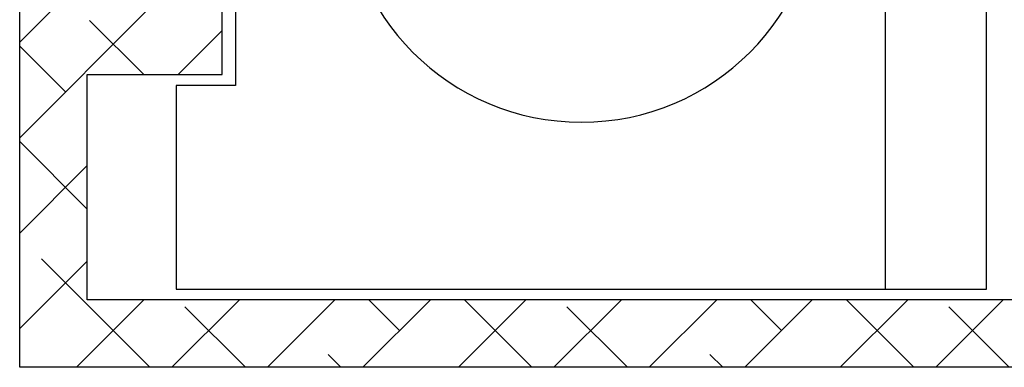
# Model space of a CAD drawing. Units: inches. Extents: x -0.9 to 9.4, y 1.6 to 9.4.
# Drawn here: x 0.7 to 1.1, y 7.4 to 7.5 of the extents above; entities that cross this region are included whole.
import ezdxf

# ---------------------------------------------------------------- set-up
doc = ezdxf.new("R2010")
doc.units = ezdxf.units.IN
doc.header["$MEASUREMENT"] = 0

# ---------------------------------------------------------------- blocks, each defined once
blk = doc.blocks.new('block 105')
at = {"color": 7, "lineweight": 25, "true_color": 0xffffff}
blk.add_lwpolyline([(1.29536, 7.38738), (0.67036, 7.38738)], dxfattribs=at)
blk = doc.blocks.new('block 106')
at = {"color": 7, "lineweight": 25, "true_color": 0xffffff}
blk.add_lwpolyline([(0.67036, 7.38738), (0.67036, 8.13738)], dxfattribs=at)
blk = doc.blocks.new('block 129')
at = {"color": 7, "lineweight": 25, "true_color": 0xffffff}
blk.add_lwpolyline([(0.76411, 7.52288), (0.76411, 7.55413)], dxfattribs=at)
blk = doc.blocks.new('block 130')
at = {"color": 7, "lineweight": 25, "true_color": 0xffffff}
blk.add_lwpolyline([(0.70161, 7.52288), (0.76411, 7.52288)], dxfattribs=at)
blk = doc.blocks.new('block 131')
at = {"color": 7, "lineweight": 25, "true_color": 0xffffff}
blk.add_lwpolyline([(0.70161, 7.41863), (0.70161, 7.52288)], dxfattribs=at)
blk = doc.blocks.new('block 132')
at = {"color": 7, "lineweight": 25, "true_color": 0xffffff}
blk.add_lwpolyline([(1.26411, 7.41863), (0.70161, 7.41863)], dxfattribs=at)
blk = doc.blocks.new('block 286')
at = {"color": 7, "lineweight": 25, "true_color": 0xffffff}
blk.add_lwpolyline([(1.11786, 7.42363), (1.11786, 7.55913)], dxfattribs=at)
blk = doc.blocks.new('block 288')
at = {"color": 7, "lineweight": 25, "true_color": 0xffffff}
blk.add_lwpolyline([(1.07098, 7.42363), (1.11786, 7.42363)], dxfattribs=at)
blk = doc.blocks.new('block 290')
at = {"color": 7, "lineweight": 25, "true_color": 0xffffff}
blk.add_lwpolyline([(1.07098, 8.10113), (1.07098, 7.42363)], dxfattribs=at)
blk = doc.blocks.new('block 293')
at = {"color": 7, "lineweight": 25, "true_color": 0xffffff}
blk.add_lwpolyline([(0.74286, 7.51788), (0.74286, 7.42363)], dxfattribs=at)
blk = doc.blocks.new('block 294')
at = {"color": 7, "lineweight": 25, "true_color": 0xffffff}
blk.add_lwpolyline([(0.77029, 7.51788), (0.74286, 7.51788)], dxfattribs=at)
blk = doc.blocks.new('block 295')
at = {"color": 7, "lineweight": 25, "true_color": 0xffffff}
blk.add_lwpolyline([(0.77029, 7.55913), (0.77029, 7.51788)], dxfattribs=at)
blk = doc.blocks.new('block 302')
at = {"color": 7, "lineweight": 25, "true_color": 0xffffff}
blk.add_lwpolyline([(0.74286, 7.42363), (1.07098, 7.42363)], dxfattribs=at)
blk = doc.blocks.new('block 306')
at = {"lineweight": 0}
for points in [[(1.26411, 7.57488), (1.26411, 7.41863), (0.70161, 7.41863), (0.70161, 7.52288), (0.76411, 7.52288), (0.76411, 7.55413), (0.70161, 7.55413), (0.70161, 7.97063), (0.76411, 7.97063), (0.76411, 8.00188), (0.70161, 8.00188), (0.70161, 8.10613), (1.26411, 8.10613), (1.26411, 7.94988), (1.14911, 7.94988), (1.14911, 7.96563), (1.11786, 7.96563), (1.11786, 7.55913), (1.14911, 7.55913), (1.14911, 7.57488), (1.26411, 7.57488), (1.26411, 7.57488)], [(0.67036, 7.53789), (0.70161, 7.56914)], [(0.67036, 7.4937), (0.73079, 7.55413)], [(0.72776, 7.52288), (0.7026, 7.54803)], [(0.74374, 7.52288), (0.76411, 7.54325)], [(0.69155, 7.51489), (0.67036, 7.53608)], [(0.70161, 7.46064), (0.67036, 7.49189)], [(0.67036, 7.4495), (0.70161, 7.48075)], [(0.67036, 7.40531), (0.70161, 7.43656)], [(0.73067, 7.38738), (0.6805, 7.43755)], [(0.69662, 7.38738), (0.72787, 7.41863)], [(0.74082, 7.38738), (0.77207, 7.41863)], [(0.77487, 7.38738), (0.74679, 7.41545)], [(0.78501, 7.38738), (0.81626, 7.41863)], [(0.82921, 7.38738), (0.86046, 7.41863)], [(0.84623, 7.4044), (0.83201, 7.41863)], [(0.8734, 7.38738), (0.90465, 7.41863)], [(0.90745, 7.38738), (0.8762, 7.41863)], [(0.9176, 7.38738), (0.94885, 7.41863)], [(0.95164, 7.38738), (0.92357, 7.41545)], [(0.96179, 7.38738), (0.99304, 7.41863)], [(1.00598, 7.38738), (1.03723, 7.41863)], [(1.02301, 7.4044), (1.00878, 7.41863)], [(1.05018, 7.38738), (1.08143, 7.41863)], [(1.08423, 7.38738), (1.05298, 7.41863)], [(1.09437, 7.38738), (1.12562, 7.41863)], [(1.12842, 7.38738), (1.10035, 7.41545)], [(0.81906, 7.38738), (0.81309, 7.39335)], [(0.99584, 7.38738), (0.98986, 7.39335)]]:
    blk.add_lwpolyline(points, dxfattribs=at)
blk.add_open_spline([(1.29536, 7.91863), (1.29536, 7.91863), (1.29536, 7.94863), (1.29536, 7.94863), (1.29536, 7.95139), (1.2976, 7.95363), (1.30036, 7.95363), (1.30036, 7.95363), (1.30557, 7.95363), (1.30557, 7.95363), (1.30734, 7.9579), (1.29682, 7.96841), (1.29682, 7.96841), (1.29536, 7.97195), (1.29536, 8.13738), (1.29536, 8.13738), (1.29536, 8.13738), (0.67036, 8.13738), (0.67036, 8.13738), (0.67036, 8.13738), (0.67036, 7.38738), (0.67036, 7.38738), (0.67036, 7.38738), (1.29536, 7.38738), (1.29536, 7.38738), (1.29536, 7.38738), (1.29536, 7.55281), (1.29536, 7.55281), (1.29682, 7.55634), (1.30734, 7.56686), (1.30734, 7.56686), (1.30557, 7.57113), (1.30036, 7.57113), (1.30036, 7.57113), (1.2976, 7.57113), (1.29536, 7.57337), (1.29536, 7.57613), (1.29536, 7.57613), (1.29536, 7.60613), (1.29536, 7.60613), (1.29536, 7.60613), (1.14911, 7.60613), (1.14911, 7.60613), (1.14911, 7.60613), (1.14911, 7.91863), (1.14911, 7.91863), (1.14911, 7.91863), (1.29536, 7.91863), (1.29536, 7.91863), (1.29536, 7.91863), (1.29536, 7.91863), (1.29536, 7.91863)], degree=3, knots=[0, 0, 0, 0, 1, 1, 1, 2, 2, 2, 3, 3, 3, 4, 4, 4, 5, 5, 5, 6, 6, 6, 7, 7, 7, 8, 8, 8, 9, 9, 9, 10, 10, 10, 11, 11, 11, 12, 12, 12, 13, 13, 13, 14, 14, 14, 15, 15, 15, 16, 16, 16, 17, 17, 17, 17], dxfattribs=at)
blk = doc.blocks.new('block 410')
at = {"color": 7, "lineweight": 25, "true_color": 0xffffff}
blk.add_open_spline([(0.82011, 7.61113), (0.82011, 7.67202), (0.86947, 7.72138), (0.93036, 7.72138), (0.99125, 7.72138), (1.04061, 7.67202), (1.04061, 7.61113), (1.04061, 7.55024), (0.99125, 7.50088), (0.93036, 7.50088), (0.86947, 7.50088), (0.82011, 7.55024), (0.82011, 7.61113), (0.82011, 7.61113), (0.82011, 7.61113), (0.82011, 7.61113)], degree=3, knots=[0, 0, 0, 0, 1, 1, 1, 2, 2, 2, 3, 3, 3, 4, 4, 4, 5, 5, 5, 5], dxfattribs=at)
blk = doc.blocks.new('block 1553')
at = {"layer": 'DEFPOINTS', "lineweight": 0}
blk.add_lwpolyline([(0.67036, 7.38738), (0.67036, 7.38738)], dxfattribs=at)
blk = doc.blocks.new('block 1557')
at = {"layer": 'DEFPOINTS', "lineweight": 0}
blk.add_lwpolyline([(0.67036, 7.38738), (0.67036, 7.38738)], dxfattribs=at)

msp = doc.modelspace()

# ---------------------------------------------------------------- block references
for name in ['block 106', 'block 306', 'block 290', 'block 410', 'block 295', 'block 286', 'block 129', 'block 130', 'block 131', 'block 293', 'block 294', 'block 302', 'block 288', 'block 132', 'block 105']:
    msp.add_blockref(name, (0, 0))
at = {"layer": 'DEFPOINTS'}
for name in ['block 1553', 'block 1557']:
    msp.add_blockref(name, (0, 0), dxfattribs=at)

doc.saveas('drawing.dxf')
